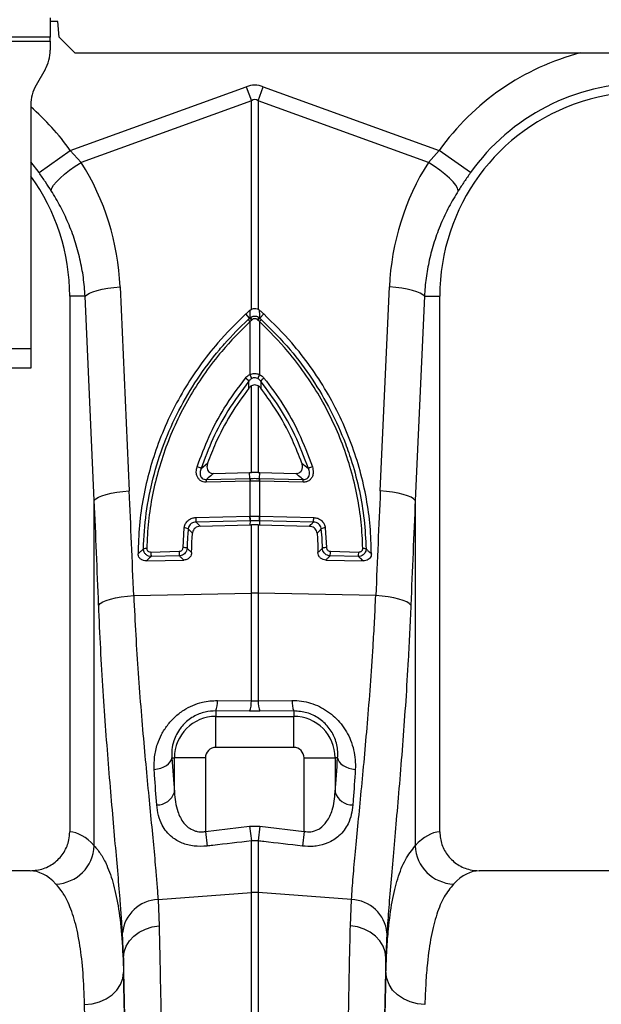
# Model space of a CAD drawing. Units: millimetres. Extents: x 9446 to 26666, y 1473 to 8510.
# Drawn here: x 22716 to 22866, y 4768 to 5021 of the extents above; entities that cross this region are included whole.
import ezdxf

# ---------------------------------------------------------------- set-up
doc = ezdxf.new("R2010")
doc.units = ezdxf.units.MM
doc.linetypes.add('SLD-SOLID', pattern=[0])
doc.layers.get('0').update_dxf_attribs({"linetype": 'CONTINUOUS'})
doc.layers.add('ACO_DRAINAGE', color=7, linetype='SLD-SOLID')

# ---------------------------------------------------------------- blocks, each defined once
blk = doc.blocks.new('ACO_-_32820_-_LEFT')
at = {"layer": 'ACO_DRAINAGE', "linetype": 'SLD-SOLID'}
for p, q in [((-52.5, 894), (-52.5, 889)), ((-50.58, 893), (-52.5, 893)), ((-50.23, 889), (-50.58, 893)), ((-52.5, 889), (-152.5, 889)), ((-152.5, 888), (-52.5, 888)), ((-52.5, 888), (-52.5, 889)), ((-52.5, 888), (-52.5, 885.68)), ((-46.23, 885), (-50.23, 889)), ((-46.23, 885), (442.07, 885)), ((-53.84, 880.68), (-56.16, 876.66)), ((-47.37, 859.95), (-2.18, 876.29)), ((-2.18, 876.29), (-0.87, 872.68)), ((0.87, 872.68), (2.18, 876.29)), ((2.18, 876.29), (47.37, 859.95)), ((-0.87, 872.68), (-44.57, 856.87)), ((-0.87, 819.16), (-0.87, 872.68)), ((0.87, 872.68), (0.87, 819.16)), ((44.57, 856.87), (0.87, 872.68)), ((-57.5, 871.66), (-57.5, 809)), ((-55.39, 854.24), (-47.37, 859.95)), ((-47.37, 859.95), (-44.57, 856.87)), ((44.57, 856.87), (47.37, 859.95)), ((55.39, 854.24), (47.37, 859.95)), ((-55.39, 854.24), (-57.5, 857.01)), ((-48.84, 853.84), (-47.53, 854.88)), ((-47.53, 854.88), (-46.09, 855.9)), ((-46.09, 855.9), (-44.57, 856.87)), ((46.09, 855.9), (44.57, 856.87)), ((47.53, 854.88), (46.09, 855.9)), ((48.84, 853.84), (47.53, 854.88)), ((-51.64, 850.99), (-50.93, 851.87)), ((-50.93, 851.87), (-49.99, 852.83)), ((-49.99, 852.83), (-48.84, 853.84)), ((49.99, 852.83), (48.84, 853.84)), ((50.93, 851.87), (49.99, 852.83)), ((51.64, 850.99), (50.93, 851.87)), ((-52.26, 849.6), (-52.09, 850.23)), ((-52.09, 850.23), (-51.64, 850.99)), ((52.09, 850.23), (51.64, 850.99)), ((52.26, 849.6), (52.09, 850.23)), ((-40.46, 824.02), (-39.17, 824.32)), ((-39.17, 824.32), (-37.73, 824.58)), ((-37.73, 824.58), (-36.18, 824.77)), ((-36.18, 824.77), (-34.57, 824.91)), ((-34.57, 824.91), (-32.23, 772.52)), ((32.23, 772.52), (34.57, 824.91)), ((36.18, 824.77), (34.57, 824.91)), ((37.73, 824.58), (36.18, 824.77)), ((39.17, 824.32), (37.73, 824.58)), ((40.46, 824.02), (39.17, 824.32)), ((-43.54, 822.5), (-47.5, 822.5)), ((-47.5, 822.5), (-47.5, 684.99)), ((-43.54, 822.5), (-43.14, 822.91)), ((-41.2, 770.11), (-43.54, 822.5)), ((-43.14, 822.91), (-42.47, 823.3)), ((-42.47, 823.3), (-41.57, 823.68)), ((-41.57, 823.68), (-40.46, 824.02)), ((41.57, 823.68), (40.46, 824.02)), ((43.54, 822.5), (41.2, 770.11)), ((42.47, 823.3), (41.57, 823.68)), ((43.14, 822.91), (42.47, 823.3)), ((43.54, 822.5), (43.14, 822.91)), ((43.54, 822.5), (47.5, 822.5)), ((47.5, 684.99), (47.5, 822.5)), ((-1.15, 818.97), (-0.87, 819.16)), ((0.87, 819.16), (1.15, 818.97)), ((-1.34, 816.85), (-2.29, 817.97)), ((-0.65, 816.5), (-0.79, 816.38)), ((0.79, 816.38), (0.65, 816.5)), ((1.34, 816.85), (2.29, 817.97)), ((-0.79, 816.38), (-1.22, 816.01)), ((-1.22, 802.42), (-1.22, 816.01)), ((1.22, 816.01), (0.79, 816.38)), ((1.22, 816.01), (1.22, 802.42)), ((-57.5, 809), (-77.5, 809)), ((-57.5, 809), (-57.5, 804)), ((-57.5, 804), (-77.5, 804)), ((-1.55, 798.92), (-1.52, 800.72)), ((-0.87, 777.23), (-0.87, 799.5)), ((0.87, 799.5), (0.87, 777.23)), ((1.52, 800.72), (1.55, 798.92)), ((-13.79, 778.27), (-12.1, 779.69)), ((12.1, 779.69), (13.79, 778.27)), ((-10.58, 776.99), (-1.31, 777.22)), ((-1.31, 777.22), (-0.87, 777.23)), ((-1.23, 775.74), (-1.31, 777.22)), ((0.87, 777.23), (1.31, 777.22)), ((1.23, 775.74), (1.31, 777.22)), ((1.31, 777.22), (10.58, 776.99)), ((-1.27, 775.05), (-12.47, 774.77)), ((-12.43, 775.47), (-1.23, 775.74)), ((-1.22, 775.05), (-1.27, 775.05)), ((-1.22, 766.03), (-1.22, 775.05)), ((1.22, 775.05), (1.22, 766.03)), ((1.27, 775.05), (1.22, 775.05)), ((1.23, 775.74), (12.43, 775.47)), ((12.47, 774.77), (1.27, 775.05)), ((-40.13, 770.92), (-39.23, 771.29)), ((-39.23, 771.29), (-38.12, 771.63)), ((-38.12, 771.63), (-36.83, 771.94)), ((-36.83, 771.94), (-35.39, 772.19)), ((-35.39, 772.19), (-33.84, 772.39)), ((-33.84, 772.39), (-32.23, 772.52)), ((33.84, 772.39), (32.23, 772.52)), ((35.39, 772.19), (33.84, 772.39)), ((36.83, 771.94), (35.39, 772.19)), ((38.12, 771.63), (36.83, 771.94)), ((39.23, 771.29), (38.12, 771.63)), ((40.13, 770.92), (39.23, 771.29)), ((-41.2, 770.11), (-40.79, 770.52)), ((-41.2, 681.43), (-41.2, 770.11)), ((-40.79, 770.52), (-40.13, 770.92)), ((40.79, 770.52), (40.13, 770.92)), ((41.2, 770.11), (40.79, 770.52)), ((41.2, 770.11), (41.2, 681.43)), ((-15.14, 765.69), (-1.3, 766.03)), ((-1.3, 766.03), (-1.22, 766.03)), ((1.22, 766.03), (1.3, 766.03)), ((1.3, 766.03), (15.14, 765.69)), ((-1.22, 764.85), (-15.05, 764.51)), ((-14.01, 763.46), (-1.23, 763.78)), ((-1.22, 764.85), (-1.23, 763.78)), ((-1.23, 763.78), (-0.87, 763.79)), ((-1.14, 764.85), (-1.22, 764.85)), ((-0.87, 746.29), (-0.87, 763.79)), ((0.87, 763.79), (0.87, 746.29)), ((0.87, 763.79), (1.23, 763.78)), ((15.05, 764.51), (1.22, 764.85)), ((1.22, 764.85), (1.23, 763.78)), ((1.23, 763.78), (14.01, 763.46)), ((-18.41, 757.97), (-18.11, 763.04)), ((18.11, 763.04), (18.41, 757.97)), ((-26.68, 756.84), (-19.41, 757.02)), ((-19.33, 755.84), (-26.6, 755.65)), ((26.6, 755.65), (19.33, 755.84)), ((19.41, 757.02), (26.68, 756.84)), ((-27.83, 754.55), (-18.21, 754.79)), ((18.21, 754.79), (27.83, 754.55)), ((-31.07, 745.65), (-0.87, 746.29)), ((-0.87, 718.64), (-0.87, 746.29)), ((0.87, 746.29), (0.87, 718.64)), ((31.07, 745.65), (0.87, 746.29)), ((-40.07, 743.24), (-39.68, 743.65)), ((-39.68, 743.65), (-39.03, 744.05)), ((-39.03, 744.05), (-38.13, 744.43)), ((-38.13, 744.43), (-37.02, 744.77)), ((-37.02, 744.77), (-35.72, 745.07)), ((-35.72, 745.07), (-34.27, 745.32)), ((-34.27, 745.32), (-32.71, 745.52)), ((-32.71, 745.52), (-31.07, 745.65)), ((32.71, 745.52), (31.07, 745.65)), ((34.27, 745.32), (32.71, 745.52)), ((35.72, 745.07), (34.27, 745.32)), ((37.02, 744.77), (35.72, 745.07)), ((38.13, 744.43), (37.02, 744.77)), ((39.03, 744.05), (38.13, 744.43)), ((39.68, 743.65), (39.03, 744.05)), ((40.07, 743.24), (39.68, 743.65)), ((-9.56, 718.74), (-0.87, 718.64)), ((-0.87, 718.64), (0.87, 718.64)), ((0.87, 718.64), (9.56, 718.74)), ((-10, 716.05), (-10, 714.64)), ((-1.31, 715.97), (-10, 716.05)), ((1.31, 715.97), (-1.31, 715.97)), ((10, 716.05), (1.31, 715.97)), ((10, 716.05), (10, 714.64)), ((-10, 706.67), (-10, 714.64)), ((-10, 714.64), (10, 714.64)), ((10, 706.67), (10, 714.64)), ((10, 706.67), (-10, 706.67)), ((-22.13, 702.49), (-21.7, 702.96)), ((-21.7, 702.96), (-21.41, 703.47)), ((-21.41, 703.47), (-21.27, 704)), ((-21.27, 704), (-20.64, 704)), ((-12.67, 704), (-20.64, 704)), ((-20.64, 695.22), (-20.64, 704)), ((-12.67, 704), (-12.67, 685.1)), ((12.67, 704), (20.64, 704)), ((12.67, 685.1), (12.67, 704)), ((20.64, 704), (20.64, 695.22)), ((21.27, 704), (20.64, 704)), ((21.27, 704), (21.41, 703.47)), ((21.41, 703.47), (21.7, 702.96)), ((21.7, 702.96), (22.13, 702.49)), ((-25.81, 701.04), (-24.95, 701.17)), ((-24.95, 701.17), (-24.12, 701.39)), ((-24.12, 701.39), (-23.36, 701.69)), ((-23.36, 701.69), (-22.69, 702.06)), ((-22.69, 702.06), (-22.13, 702.49)), ((22.13, 702.49), (22.69, 702.06)), ((22.69, 702.06), (23.36, 701.69)), ((23.36, 701.69), (24.12, 701.39)), ((24.12, 701.39), (24.95, 701.17)), ((24.95, 701.17), (25.81, 701.04)), ((-12.67, 685.1), (-1.31, 686.42)), ((-12.67, 685.1), (-12.23, 681.34)), ((-1.31, 686.42), (1.31, 686.42)), ((-1.31, 686.42), (-0.87, 682.68)), ((1.31, 686.42), (0.87, 682.68)), ((1.31, 686.42), (12.67, 685.1)), ((12.67, 685.1), (12.23, 681.34)), ((-0.87, 669.4), (-0.87, 682.68)), ((0.87, 682.68), (-0.87, 682.68)), ((0.87, 682.68), (0.87, 669.4)), ((-57.65, 675), (-142.35, 675)), ((142.35, 675), (57.65, 675)), ((-24.83, 667.61), (-0.87, 669.4)), ((-24.83, 667.61), (-24.56, 660.87)), ((-0.87, 487), (-0.87, 669.4)), ((0.87, 669.4), (0.87, 487)), ((24.83, 667.61), (0.87, 669.4)), ((24.56, 660.87), (24.83, 667.61)), ((-29.65, 659.23), (-28.08, 660.03)), ((-28.08, 660.03), (-26.37, 660.59)), ((-26.37, 660.59), (-24.56, 660.87)), ((26.37, 660.59), (24.56, 660.87)), ((28.08, 660.03), (26.37, 660.59)), ((29.65, 659.23), (28.08, 660.03)), ((-33.68, 652.66), (-33.95, 659.07)), ((-32.14, 656.99), (-31.02, 658.21)), ((-31.02, 658.21), (-29.65, 659.23)), ((31.02, 658.21), (29.65, 659.23)), ((32.14, 656.99), (31.02, 658.21)), ((33.95, 659.07), (33.68, 652.66)), ((-33.5, 654.17), (-32.98, 655.63)), ((-32.98, 655.63), (-32.14, 656.99)), ((32.98, 655.63), (32.14, 656.99)), ((33.5, 654.17), (32.98, 655.63)), ((-33.68, 652.66), (-33.5, 654.17)), ((-33.68, 652.66), (-33.68, 648.9)), ((33.68, 652.66), (33.5, 654.17)), ((33.68, 648.9), (33.68, 652.66)), ((-34.47, 645.79), (-33.89, 647.31)), ((-33.89, 647.31), (-33.68, 648.9)), ((33.89, 647.31), (33.68, 648.9)), ((34.47, 645.79), (33.89, 647.31)), ((-35.4, 644.38), (-34.47, 645.79)), ((35.4, 644.38), (34.47, 645.79)), ((-39.88, 641.37), (-38.16, 642.13)), ((-38.16, 642.13), (-36.65, 643.14)), ((-36.65, 643.14), (-35.4, 644.38)), ((36.65, 643.14), (35.4, 644.38)), ((38.16, 642.13), (36.65, 643.14)), ((39.88, 641.37), (38.16, 642.13)), ((-43.68, 640.72), (-41.74, 640.89)), ((-41.74, 640.89), (-39.88, 641.37)), ((41.74, 640.89), (39.88, 641.37)), ((43.68, 640.72), (41.74, 640.89))]:
    blk.add_line(p, q, dxfattribs=at)
for centre, radius, start, end in [((-62.5, 885.68), 10, 330, 0), ((100, 822.5), 64.59, 104.6284, 144.5673), ((100, 822.5), 54.75, 35.4327, 144.5673), ((-47.5, 871.66), 10, 150, 180), ((100, 822.5), 52.5, 35.3401, 180), ((-100, 822.5), 64.59, 35.4327, 48.8557), ((-100, 822.5), 52.5, 0, 35.9506), ((-3.05, 814.3), 3.07, 42.61, 56.2253), ((-2.83, 814.51), 2.95, 42.351, 56.6445), ((2.83, 814.51), 2.95, 123.3555, 137.649), ((3.05, 814.3), 3.07, 123.7747, 137.39), ((-3.9, 813.54), 3.65, 42.6402, 53.7515), ((3.9, 813.54), 3.65, 126.2485, 137.3598), ((-4.74, 798.11), 4.14, 38.9907, 55.0959), ((-27.42, 789.95), 29.02, 23.2187, 25.4464), ((27.42, 789.95), 29.02, 154.5536, 156.7813), ((4.74, 798.11), 4.14, 124.9041, 141.0093), ((-15.44, 776.07), 2.75, 53.2585, 76.4321), ((15.44, 776.07), 2.75, 103.5679, 126.7415), ((-8.04, 774.9), 4.43, 172.5996, 181.6363), ((3.16, 775.17), 4.43, 172.5996, 181.6363), ((3.18, 775.16), 4.4, 172.4039, 181.5031), ((-3.18, 775.16), 4.4, 358.4969, 7.5961), ((-3.16, 775.17), 4.43, 358.3637, 7.4004), ((8.04, 774.9), 4.43, 358.3637, 7.4004), ((5.49, 765.91), 6.8, 178.9699, 188.9575), ((5.58, 765.92), 6.81, 178.993, 188.9701), ((-5.58, 765.92), 6.81, 351.0299, 1.007), ((-5.49, 765.91), 6.8, 351.0425, 1.0301), ((-8.34, 765.57), 6.8, 178.9699, 188.9575), ((8.34, 765.57), 6.8, 351.0425, 1.0301), ((-18.14, 760.68), 2.36, 63.4635, 89.343), ((18.14, 760.68), 2.36, 90.657, 116.5365), ((-27.86, 755.8), 1.97, 86.5574, 111.7658), ((-19.88, 756.71), 6.8, 178.9699, 188.9575), ((-12.62, 756.89), 6.8, 178.9699, 188.9575), ((-18.28, 755.7), 2.27, 66.9255, 93.3794), ((18.28, 755.7), 2.27, 86.6206, 113.0745), ((12.62, 756.89), 6.8, 351.0425, 1.0301), ((19.88, 756.71), 6.8, 351.0425, 1.0301), ((27.86, 755.8), 1.97, 68.2342, 93.4426), ((0, 705.05), 41.25, 88.7893, 91.2107), ((-16.83, 718.54), 7.27, 339.9987, 1.6164), ((-8.07, 718.44), 7.2, 339.8973, 1.5979), ((8.07, 718.44), 7.2, 178.4021, 200.1027), ((16.83, 718.54), 7.27, 178.3836, 200.0013), ((-10, 704), 10.64, 90, 180), ((10, 704), 10.64, 0, 90), ((-10, 704), 2.67, 90, 180), ((10, 704), 2.67, 0, 90), ((-25.08, 696.55), 4.64, 268.7734, 343.423), ((25.08, 696.55), 4.64, 196.577, 271.2266), ((-51.42, 681.83), 10.23, 272.0908, 357.7426), ((51.42, 681.83), 10.23, 182.2574, 267.9092), ((-24.55, 658.17), 9.44, 91.6856, 174.5016), ((0, 657.77), 11.67, 85.7157, 94.2843), ((24.55, 658.17), 9.44, 5.4984, 88.3144)]:
    blk.add_arc(centre, radius, start, end, dxfattribs=at)
for centre, major_axis, ratio, start_param, end_param in [((0, 773.34), (0, -103.34), 0.241922, 3.054326, 3.228859), ((0, 773.34), (0, 99.71), 0.100291, 6.195919, 6.370452), ((-99.83, 822.04), (-22.24, 61.5), 0.998907, 4.409715, 4.927633), ((99.83, 822.04), (22.24, 61.5), 0.998907, 1.355552, 1.87347), ((-534.48, 235.69), (48.78, 2053.76), 0.247186, 4.969186, 4.982717), ((534.48, 235.69), (-48.78, 2053.76), 0.247186, 1.300468, 1.314), ((-533.61, 233.28), (47.7, 2053.76), 0.242345, 4.968944, 4.982475), ((533.61, 233.28), (-47.7, 2053.76), 0.242345, 1.300711, 1.314242), ((-12.74, 776.55), (0, 121.53), 0.087491, 2.210509, 2.303894), ((12.74, 776.55), (0, 121.53), 0.087491, 3.979291, 4.072677), ((-47.81, 487), (0, 198), 0.176327, 6.092888, 6.274415), ((47.81, 487), (0, 198), 0.176327, 0.00877, 0.190297), ((-57.65, 487), (0, 188), 0.185706, 6.092888, 6.283185), ((57.65, 487), (0, 188), 0.185706, 0, 0.190297), ((-35.66, 487), (0, 200.72), 0.017455, 4.712389, 5.683191), ((35.66, 487), (0, 200.72), 0.017455, 0.599994, 1.570796), ((-35.67, 487), (0, 198), 0.017455, 4.712389, 5.66973), ((35.67, 487), (0, 198), 0.017455, 0.613455, 1.570796), ((-45.67, 487), (0, 188), 0.018384, 4.712389, 5.66973)]:
    blk.add_ellipse(centre, major_axis=major_axis, ratio=ratio, start_param=start_param, end_param=end_param, dxfattribs=at)
for points, knots in [([(-52.26, 849.6), (-52.76, 850.36), (-53.75, 851.9), (-54.84, 853.45), (-55.39, 854.24)], [0, 0, 0, 0, 0.4943389, 1, 1, 1, 1]), ([(55.39, 854.24), (54.85, 853.47), (53.77, 851.92), (52.77, 850.38), (52.26, 849.6)], [0, 0, 0, 0, 0.494333, 1, 1, 1, 1]), ([(-43.54, 822.5), (-43.67, 824.1), (-43.92, 827.3), (-44.82, 832.07), (-46.11, 836.79), (-47.82, 841.31), (-49.84, 845.61), (-51.45, 848.27), (-52.26, 849.6)], [0, 0, 0, 0, 0.166737, 0.333475, 0.505001, 0.676527, 0.837745, 1, 1, 1, 1]), ([(52.26, 849.6), (51.43, 848.23), (49.77, 845.49), (47.73, 841.1), (46.03, 836.51), (44.77, 831.84), (43.9, 827.16), (43.66, 824.06), (43.54, 822.5)], [0, 0, 0, 0, 0.166729, 0.33346, 0.504948, 0.676436, 0.837695, 1, 1, 1, 1]), ([(-0.87, 819.16), (-0.69, 819.24), (-0.32, 819.4), (0.31, 819.4), (0.68, 819.24), (0.87, 819.16)], [0, 0, 0, 0, 0.3310711, 0.6624905, 1, 1, 1, 1]), ([(-2.29, 817.97), (-4.77, 815.54), (-9.02, 811.37), (-14.2, 804.71), (-18.32, 798.43), (-21.89, 791.75), (-24.82, 784.87), (-27.07, 777.91), (-28.69, 770.89), (-29.73, 763.69), (-29.88, 758.81), (-29.95, 756.38)], [0, 0, 0, 0, 0.147865, 0.254242, 0.360618, 0.470428, 0.580236, 0.683596, 0.786955, 0.893478, 1, 1, 1, 1]), ([(-2.29, 817.97), (-2.19, 818.07), (-1.97, 818.27), (-1.65, 818.55), (-1.37, 818.79), (-1.2, 818.93), (-1.15, 818.97)], [0, 0, 0, 0, 0.285989, 0.571979, 0.857968, 1, 1, 1, 1]), ([(-1.75, 816.48), (-1.61, 816.6), (-1.48, 816.73), (-1.34, 816.85), (-1.34, 816.85)], [0, 0, 0, 0, 0.999892, 1, 1, 1, 1]), ([(-1.34, 816.85), (-1.34, 816.85), (-1.3, 816.9), (-1.25, 816.94), (-1.21, 816.98)], [0, 0, 0, 0, 0.000334, 1, 1, 1, 1]), ([(-1.21, 816.98), (-1.2, 817.36), (-1.18, 818.03), (-1.16, 818.68), (-1.15, 818.97)], [0, 0, 0, 0, 0.563745, 1, 1, 1, 1]), ([(-1.21, 816.98), (-1.12, 817.04), (-0.89, 817.21), (-0.44, 817.38), (0.13, 817.43), (0.72, 817.31), (1.05, 817.09), (1.21, 816.98)], [0, 0, 0, 0, 0.123068, 0.328059, 0.543814, 0.776468, 1, 1, 1, 1]), ([(0.65, 816.5), (0.56, 816.56), (0.39, 816.69), (0.07, 816.76), (-0.24, 816.73), (-0.48, 816.63), (-0.61, 816.54), (-0.65, 816.5)], [0, 0, 0, 0, 0.225786, 0.456678, 0.670094, 0.875033, 1, 1, 1, 1]), ([(2.29, 817.97), (2.19, 818.07), (1.97, 818.27), (1.65, 818.55), (1.37, 818.79), (1.2, 818.93), (1.15, 818.97)], [0, 0, 0, 0, 0.285989, 0.571978, 0.857968, 1, 1, 1, 1]), ([(1.15, 818.97), (1.16, 818.68), (1.18, 818.03), (1.2, 817.36), (1.21, 816.98)], [0, 0, 0, 0, 0.436255, 1, 1, 1, 1]), ([(1.21, 816.98), (1.25, 816.94), (1.3, 816.9), (1.34, 816.85), (1.34, 816.85)], [0, 0, 0, 0, 0.999666, 1, 1, 1, 1]), ([(1.34, 816.85), (1.34, 816.85), (1.48, 816.73), (1.61, 816.6), (1.75, 816.48)], [0, 0, 0, 0, 0.000108, 1, 1, 1, 1]), ([(29.95, 756.38), (29.88, 758.74), (29.74, 763.47), (28.74, 770.6), (27.14, 777.7), (24.87, 784.72), (21.99, 791.53), (18.49, 798.16), (14.34, 804.52), (9.08, 811.31), (4.77, 815.54), (2.29, 817.97)], [0, 0, 0, 0, 0.103357, 0.206714, 0.313238, 0.419764, 0.526138, 0.632513, 0.742324, 0.852135, 1, 1, 1, 1]), ([(-28.59, 757.62), (-28.41, 760.69), (-28.07, 766.82), (-26.22, 775.9), (-23.43, 784.76), (-19.6, 793.27), (-14.86, 801.34), (-10.7, 806.89), (-6.35, 811.96), (-3.81, 814.45), (-1.75, 816.48)], [0, 0, 0, 0, 0.139986, 0.280419, 0.420408, 0.560489, 0.701014, 0.841098, 0.870908, 1, 1, 1, 1]), ([(-1.22, 816.01), (-3.72, 813.52), (-7.84, 809.4), (-12.75, 802.96), (-16.53, 797.16), (-19.81, 791.02), (-22.56, 784.64), (-24.73, 778.13), (-26.34, 771.49), (-27.42, 764.68), (-27.63, 760.07), (-27.74, 757.76)], [0, 0, 0, 0, 0.158883, 0.262588, 0.366292, 0.47298, 0.579666, 0.68325, 0.786832, 0.893416, 1, 1, 1, 1]), ([(27.74, 757.76), (27.64, 760), (27.43, 764.49), (26.39, 771.23), (24.79, 777.94), (22.61, 784.52), (19.89, 790.84), (16.66, 796.94), (12.87, 802.8), (7.89, 809.36), (3.72, 813.52), (1.22, 816.01)], [0, 0, 0, 0, 0.103581, 0.207161, 0.313747, 0.420334, 0.524036, 0.627739, 0.734428, 0.841117, 1, 1, 1, 1]), ([(1.75, 816.48), (4.27, 813.96), (9.01, 809.23), (14.84, 801.33), (19.61, 793.27), (22.86, 786.01), (25.26, 779.07), (26.96, 772.53), (28.21, 765.11), (28.46, 760.12), (28.59, 757.62)], [0, 0, 0, 0, 0.158845, 0.298922, 0.439438, 0.579511, 0.657793, 0.771783, 0.886011, 1, 1, 1, 1]), ([(-14.79, 778.74), (-13.83, 781.33), (-11.91, 786.5), (-7.8, 794.19), (-4.26, 798.96), (-2.37, 801.51)], [0, 0, 0, 0, 0.320469, 0.636839, 1, 1, 1, 1]), ([(-2.37, 801.51), (-2.13, 801.77), (-1.79, 802.13), (-1.35, 802.35), (-1.22, 802.42)], [0, 0, 0, 0, 0.712132, 1, 1, 1, 1]), ([(-0.76, 801.39), (-0.84, 801.34), (-1.14, 801.17), (-1.36, 800.91), (-1.52, 800.72)], [0, 0, 0, 0, 0.285093, 1, 1, 1, 1]), ([(-1.22, 802.42), (-1.04, 802.48), (-0.56, 802.66), (0.3, 802.72), (0.91, 802.52), (1.22, 802.42)], [0, 0, 0, 0, 0.228685, 0.615467, 1, 1, 1, 1]), ([(0.76, 801.39), (0.57, 801.46), (0.19, 801.61), (-0.35, 801.57), (-0.65, 801.44), (-0.76, 801.39)], [0, 0, 0, 0, 0.385903, 0.76866, 1, 1, 1, 1]), ([(1.52, 800.72), (1.46, 800.8), (1.25, 801.07), (0.96, 801.26), (0.76, 801.39)], [0, 0, 0, 0, 0.29058, 1, 1, 1, 1]), ([(1.22, 802.42), (1.53, 802.24), (1.96, 801.99), (2.28, 801.62), (2.37, 801.51)], [0, 0, 0, 0, 0.71201, 1, 1, 1, 1]), ([(2.37, 801.51), (4.05, 799.27), (7.38, 794.81), (11.62, 787.18), (13.69, 781.68), (14.79, 778.74)], [0, 0, 0, 0, 0.3204473, 0.6368083, 1, 1, 1, 1]), ([(-1.52, 800.72), (-3.39, 798.2), (-6.88, 793.5), (-10.94, 785.92), (-12.84, 780.83), (-13.79, 778.27)], [0, 0, 0, 0, 0.363153, 0.679517, 1, 1, 1, 1]), ([(-1.55, 798.92), (-3.15, 796.68), (-6.37, 792.17), (-9.78, 785.65), (-11.44, 781.38), (-12.1, 779.69)], [0, 0, 0, 0, 0.374117, 0.750927, 1, 1, 1, 1]), ([(-0.87, 799.5), (-1.07, 799.37), (-1.32, 799.2), (-1.51, 798.97), (-1.55, 798.92)], [0, 0, 0, 0, 0.789811, 1, 1, 1, 1]), ([(0.87, 799.5), (0.68, 799.58), (0.31, 799.74), (-0.32, 799.74), (-0.69, 799.58), (-0.87, 799.5)], [0, 0, 0, 0, 0.335228, 0.671064, 1, 1, 1, 1]), ([(1.55, 798.92), (1.39, 799.1), (1.19, 799.32), (0.93, 799.47), (0.87, 799.5)], [0, 0, 0, 0, 0.789832, 1, 1, 1, 1]), ([(13.79, 778.27), (12.7, 781.17), (10.65, 786.6), (6.46, 794.11), (3.18, 798.51), (1.52, 800.72)], [0, 0, 0, 0, 0.363206, 0.67956, 1, 1, 1, 1]), ([(12.1, 779.69), (11.32, 781.67), (9.41, 786.53), (5.86, 792.99), (2.78, 797.22), (1.55, 798.92)], [0, 0, 0, 0, 0.2907783, 0.7145109, 1, 1, 1, 1]), ([(-12.47, 774.77), (-12.74, 774.79), (-13.3, 774.82), (-14.03, 775.2), (-14.58, 775.79), (-14.93, 776.55), (-15.08, 777.57), (-14.9, 778.3), (-14.79, 778.74)], [0, 0, 0, 0, 0.1487894, 0.2980577, 0.4399507, 0.5872933, 0.7570796, 1, 1, 1, 1]), ([(-12.1, 779.69), (-12.18, 779.36), (-12.32, 778.81), (-12.19, 778.06), (-11.89, 777.52), (-11.44, 777.16), (-10.98, 777), (-10.69, 776.99), (-10.58, 776.99)], [0, 0, 0, 0, 0.268733, 0.456623, 0.612647, 0.769379, 0.909814, 1, 1, 1, 1]), ([(10.58, 776.99), (10.76, 777), (11.13, 777.02), (11.62, 777.28), (11.99, 777.67), (12.23, 778.21), (12.31, 778.92), (12.17, 779.42), (12.1, 779.69)], [0, 0, 0, 0, 0.146714, 0.293933, 0.433262, 0.577085, 0.77921, 1, 1, 1, 1]), ([(14.79, 778.74), (14.91, 778.25), (15.1, 777.42), (14.86, 776.3), (14.38, 775.51), (13.7, 774.99), (13.02, 774.78), (12.61, 774.77), (12.47, 774.77)], [0, 0, 0, 0, 0.273143, 0.462184, 0.620088, 0.778671, 0.921629, 1, 1, 1, 1]), ([(-13.79, 778.27), (-13.9, 777.95), (-14.08, 777.43), (-14.05, 776.69), (-13.87, 776.15), (-13.54, 775.75), (-13.21, 775.58), (-12.85, 775.47), (-12.62, 775.47), (-12.43, 775.47)], [0, 0, 0, 0, 0.265324, 0.442179, 0.587377, 0.720202, 0.831343, 0.858066, 1, 1, 1, 1]), ([(-10.58, 776.99), (-11.03, 776.62), (-11.66, 776.11), (-12.27, 775.6), (-12.43, 775.47)], [0, 0, 0, 0, 0.73501, 1, 1, 1, 1]), ([(0.87, 777.23), (0.74, 777.23), (0.38, 777.23), (-0.2, 777.23), (-0.65, 777.23), (-0.87, 777.23)], [0, 0, 0, 0, 0.227137, 0.613569, 1, 1, 1, 1]), ([(12.43, 775.47), (12.27, 775.6), (11.66, 776.11), (11.03, 776.62), (10.58, 776.99)], [0, 0, 0, 0, 0.26499, 1, 1, 1, 1]), ([(12.43, 775.47), (12.53, 775.46), (12.81, 775.45), (13.25, 775.57), (13.55, 775.79), (13.81, 776.08), (14.02, 776.52), (14.1, 777.33), (13.91, 777.91), (13.79, 778.27)], [0, 0, 0, 0, 0.075758, 0.208937, 0.323157, 0.355832, 0.508153, 0.702519, 1, 1, 1, 1]), ([(-1.23, 775.74), (-1.23, 775.74), (-1.21, 775.75), (-1.2, 775.75), (-1.18, 775.75)], [0, 0, 0, 0, 0.001267, 1, 1, 1, 1]), ([(1.22, 775.05), (1.07, 775.05), (0.66, 775.06), (-0.02, 775.06), (-0.68, 775.06), (-1.09, 775.05), (-1.22, 775.05)], [0, 0, 0, 0, 0.190429, 0.500004, 0.837706, 1, 1, 1, 1]), ([(-1.18, 775.75), (-1.06, 775.75), (-0.66, 775.76), (-0.02, 775.76), (0.64, 775.76), (1.03, 775.75), (1.18, 775.75)], [0, 0, 0, 0, 0.162309, 0.499996, 0.809556, 1, 1, 1, 1]), ([(1.18, 775.75), (1.2, 775.75), (1.21, 775.75), (1.23, 775.74), (1.23, 775.74)], [0, 0, 0, 0, 0.9987333, 1, 1, 1, 1]), ([(-1.22, 766.03), (-1.04, 766.04), (-0.63, 766.05), (0.12, 766.05), (0.75, 766.05), (1.15, 766.04), (1.22, 766.03)], [0, 0, 0, 0, 0.225626, 0.500027, 0.918665, 1, 1, 1, 1]), ([(-18.11, 763.04), (-18.05, 763.35), (-17.93, 763.98), (-17.35, 764.79), (-16.55, 765.38), (-15.77, 765.65), (-15.29, 765.68), (-15.14, 765.69)], [0, 0, 0, 0, 0.222784, 0.445579, 0.668735, 0.896688, 1, 1, 1, 1]), ([(-15.05, 764.51), (-15.16, 764.51), (-15.49, 764.5), (-16.03, 764.34), (-16.57, 763.96), (-16.97, 763.42), (-17.05, 763), (-17.09, 762.79)], [0, 0, 0, 0, 0.1054434, 0.3361089, 0.559037, 0.7796134, 1, 1, 1, 1]), ([(-14.01, 763.46), (-14.24, 763.43), (-14.71, 763.38), (-15.32, 763.02), (-15.76, 762.51), (-15.96, 762.03), (-15.99, 761.74), (-16, 761.66)], [0, 0, 0, 0, 0.234866, 0.469977, 0.698899, 0.921063, 1, 1, 1, 1]), ([(-15.05, 764.51), (-14.98, 764.43), (-14.63, 764.08), (-14.28, 763.73), (-14.01, 763.46)], [0, 0, 0, 0, 0.224549, 1, 1, 1, 1]), ([(1.14, 764.85), (1.08, 764.86), (0.7, 764.86), (0.11, 764.87), (-0.59, 764.87), (-0.97, 764.86), (-1.14, 764.85)], [0, 0, 0, 0, 0.081336, 0.499974, 0.774373, 1, 1, 1, 1]), ([(0.87, 763.79), (0.67, 763.79), (0.25, 763.8), (-0.33, 763.8), (-0.7, 763.79), (-0.87, 763.79)], [0, 0, 0, 0, 0.3552265, 0.7104529, 1, 1, 1, 1]), ([(1.22, 764.85), (1.22, 764.85), (1.19, 764.85), (1.17, 764.85), (1.14, 764.85)], [0, 0, 0, 0, 0.0007121, 1, 1, 1, 1]), ([(14.01, 763.46), (14.28, 763.73), (14.63, 764.08), (14.98, 764.43), (15.05, 764.51)], [0, 0, 0, 0, 0.775451, 1, 1, 1, 1]), ([(16, 761.66), (15.96, 761.87), (15.89, 762.29), (15.51, 762.84), (14.99, 763.24), (14.46, 763.43), (14.12, 763.45), (14.01, 763.46)], [0, 0, 0, 0, 0.220131, 0.440277, 0.660708, 0.885963, 1, 1, 1, 1]), ([(17.09, 762.79), (17.08, 762.85), (17.05, 763.13), (16.85, 763.61), (16.4, 764.12), (15.77, 764.45), (15.29, 764.49), (15.05, 764.51)], [0, 0, 0, 0, 0.069306, 0.291399, 0.520812, 0.758925, 1, 1, 1, 1]), ([(15.14, 765.69), (15.48, 765.65), (16.17, 765.57), (17.09, 765.03), (17.76, 764.27), (18.05, 763.55), (18.1, 763.13), (18.11, 763.04)], [0, 0, 0, 0, 0.236975, 0.474191, 0.705384, 0.930067, 1, 1, 1, 1]), ([(-17.09, 762.79), (-17.14, 762.14), (-17.29, 760.48), (-17.35, 758.81), (-17.39, 757.79)], [0, 0, 0, 0, 0.3876203, 1, 1, 1, 1]), ([(-16, 761.66), (-16.24, 761.91), (-16.6, 762.28), (-16.96, 762.66), (-17.09, 762.79)], [0, 0, 0, 0, 0.653024, 1, 1, 1, 1]), ([(-16.21, 756.72), (-16.21, 756.82), (-16.2, 757.65), (-16.16, 759.18), (-16.07, 760.72), (-16.01, 761.55), (-16, 761.66)], [0, 0, 0, 0, 0.060682, 0.501362, 0.928088, 1, 1, 1, 1]), ([(17.09, 762.79), (16.96, 762.66), (16.6, 762.28), (16.24, 761.91), (16, 761.66)], [0, 0, 0, 0, 0.3469762, 1, 1, 1, 1]), ([(16, 761.66), (16.01, 761.52), (16.08, 760.66), (16.17, 759.09), (16.2, 757.58), (16.21, 756.8), (16.21, 756.72)], [0, 0, 0, 0, 0.085474, 0.526154, 0.952919, 1, 1, 1, 1]), ([(17.39, 757.79), (17.37, 758.43), (17.32, 760.1), (17.17, 761.77), (17.09, 762.79)], [0, 0, 0, 0, 0.38762, 1, 1, 1, 1]), ([(-29.95, 756.38), (-29.71, 756.6), (-29.26, 757.01), (-28.8, 757.43), (-28.59, 757.62)], [0, 0, 0, 0, 0.533853, 1, 1, 1, 1]), ([(-27.83, 754.55), (-28.09, 754.57), (-28.61, 754.6), (-29.29, 754.97), (-29.76, 755.5), (-29.93, 756.01), (-29.95, 756.29), (-29.95, 756.38)], [0, 0, 0, 0, 0.245906, 0.492558, 0.718553, 0.920746, 1, 1, 1, 1]), ([(-26.6, 755.65), (-26.84, 755.69), (-27.33, 755.76), (-27.97, 756.17), (-28.4, 756.73), (-28.57, 757.24), (-28.58, 757.54), (-28.59, 757.62)], [0, 0, 0, 0, 0.235229, 0.477353, 0.705061, 0.911201, 1, 1, 1, 1]), ([(-27.74, 757.76), (-27.74, 757.72), (-27.74, 757.57), (-27.65, 757.31), (-27.41, 757.04), (-27.07, 756.86), (-26.81, 756.84), (-26.68, 756.84)], [0, 0, 0, 0, 0.086234, 0.286182, 0.510353, 0.755556, 1, 1, 1, 1]), ([(-19.41, 757.02), (-19.34, 757.02), (-19.15, 757.04), (-18.87, 757.16), (-18.62, 757.37), (-18.45, 757.65), (-18.43, 757.86), (-18.41, 757.97)], [0, 0, 0, 0, 0.1491053, 0.3654833, 0.5769905, 0.7885105, 1, 1, 1, 1]), ([(-17.39, 757.79), (-17.42, 757.58), (-17.47, 757.16), (-17.81, 756.6), (-18.29, 756.16), (-18.83, 755.9), (-19.19, 755.85), (-19.33, 755.84)], [0, 0, 0, 0, 0.213145, 0.426349, 0.638286, 0.853097, 1, 1, 1, 1]), ([(-18.21, 754.79), (-18.39, 754.96), (-18.77, 755.31), (-19.14, 755.65), (-19.33, 755.84)], [0, 0, 0, 0, 0.479153, 1, 1, 1, 1]), ([(-16.21, 756.72), (-16.23, 756.51), (-16.28, 756.09), (-16.61, 755.52), (-17.1, 755.09), (-17.67, 754.84), (-18.05, 754.81), (-18.21, 754.79)], [0, 0, 0, 0, 0.208988, 0.418012, 0.626918, 0.840698, 1, 1, 1, 1]), ([(-17.39, 757.79), (-17.21, 757.63), (-16.82, 757.27), (-16.43, 756.92), (-16.21, 756.72)], [0, 0, 0, 0, 0.445425, 1, 1, 1, 1]), ([(16.21, 756.72), (16.43, 756.92), (16.82, 757.27), (17.21, 757.63), (17.39, 757.79)], [0, 0, 0, 0, 0.5545746, 1, 1, 1, 1]), ([(18.21, 754.79), (17.98, 754.82), (17.51, 754.87), (16.9, 755.23), (16.45, 755.75), (16.24, 756.28), (16.22, 756.6), (16.21, 756.72)], [0, 0, 0, 0, 0.2262756, 0.4528249, 0.6723861, 0.8840157, 1, 1, 1, 1]), ([(19.33, 755.84), (19.11, 755.87), (18.66, 755.95), (18.07, 756.33), (17.63, 756.85), (17.43, 757.37), (17.4, 757.68), (17.39, 757.79)], [0, 0, 0, 0, 0.225138, 0.452797, 0.675625, 0.891486, 1, 1, 1, 1]), ([(19.33, 755.84), (19.14, 755.65), (18.77, 755.31), (18.39, 754.96), (18.21, 754.79)], [0, 0, 0, 0, 0.520847, 1, 1, 1, 1]), ([(18.41, 757.97), (18.42, 757.91), (18.43, 757.75), (18.53, 757.49), (18.76, 757.24), (19.06, 757.06), (19.3, 757.03), (19.41, 757.02)], [0, 0, 0, 0, 0.10778, 0.321768, 0.543404, 0.771836, 1, 1, 1, 1]), ([(28.59, 757.62), (28.57, 757.43), (28.53, 757.04), (28.25, 756.51), (27.82, 756.07), (27.26, 755.75), (26.82, 755.69), (26.6, 755.65)], [0, 0, 0, 0, 0.194489, 0.387951, 0.580331, 0.782302, 1, 1, 1, 1]), ([(26.68, 756.84), (26.8, 756.84), (27.03, 756.86), (27.34, 757), (27.57, 757.2), (27.72, 757.47), (27.73, 757.66), (27.74, 757.76)], [0, 0, 0, 0, 0.226392, 0.431887, 0.622892, 0.811421, 1, 1, 1, 1]), ([(29.95, 756.38), (29.93, 756.18), (29.89, 755.78), (29.58, 755.26), (29.11, 754.86), (28.51, 754.59), (28.06, 754.56), (27.83, 754.55)], [0, 0, 0, 0, 0.191083, 0.382101, 0.575914, 0.784461, 1, 1, 1, 1]), ([(28.59, 757.62), (28.8, 757.43), (29.26, 757.01), (29.71, 756.6), (29.95, 756.38)], [0, 0, 0, 0, 0.466147, 1, 1, 1, 1]), ([(-26.6, 755.65), (-26.85, 755.43), (-27.27, 755.06), (-27.68, 754.69), (-27.83, 754.55)], [0, 0, 0, 0, 0.62201, 1, 1, 1, 1]), ([(27.83, 754.55), (27.68, 754.69), (27.27, 755.06), (26.85, 755.43), (26.6, 755.65)], [0, 0, 0, 0, 0.37799, 1, 1, 1, 1]), ([(-33.95, 659.07), (-34.04, 660.44), (-34.22, 663.17), (-34.62, 668.43), (-35.17, 674.92), (-35.89, 682.96), (-36.66, 691.72), (-37.45, 701.09), (-38.22, 710.91), (-38.93, 721.21), (-39.58, 731.98), (-39.91, 739.49), (-40.07, 743.24)], [0, 0, 0, 0, 0.0714, 0.143031, 0.248306, 0.353583, 0.461854, 0.570126, 0.676086, 0.782045, 0.891023, 1, 1, 1, 1]), ([(-31.07, 745.65), (-30.91, 742.26), (-30.58, 735.48), (-29.93, 725.57), (-29.2, 715.91), (-28.41, 706.71), (-27.61, 698.09), (-26.83, 690.02), (-26.09, 682.48), (-25.52, 676.33), (-25.1, 671.4), (-24.92, 668.87), (-24.83, 667.61)], [0, 0, 0, 0, 0.105499, 0.211, 0.319608, 0.428217, 0.533693, 0.639171, 0.747647, 0.856123, 0.927947, 1, 1, 1, 1]), ([(24.83, 667.61), (24.97, 669.5), (25.24, 673.29), (25.85, 679.94), (26.56, 687.3), (27.35, 695.32), (28.15, 703.84), (28.95, 712.88), (29.71, 722.47), (30.31, 731.3), (30.76, 739.05), (30.97, 743.45), (31.07, 745.65)], [0, 0, 0, 0, 0.10637, 0.212742, 0.322209, 0.431677, 0.538071, 0.644465, 0.753978, 0.86349, 0.931644, 1, 1, 1, 1]), ([(40.07, 743.24), (39.97, 740.87), (39.77, 736.14), (39.33, 727.89), (38.76, 718.58), (38.02, 708.32), (37.23, 698.45), (36.44, 689.16), (35.67, 680.59), (34.98, 672.7), (34.37, 665.41), (34.09, 661.18), (33.95, 659.07)], [0, 0, 0, 0, 0.068534, 0.137265, 0.243912, 0.350561, 0.460282, 0.570004, 0.675961, 0.781918, 0.89096, 1, 1, 1, 1]), ([(-25.81, 701.04), (-25.82, 702.12), (-25.84, 704.26), (-25.14, 707.3), (-23.99, 710.02), (-22.51, 712.38), (-20.59, 714.51), (-18.37, 716.25), (-15.95, 717.52), (-13.05, 718.54), (-10.87, 718.66), (-9.56, 718.74)], [0, 0, 0, 0, 0.1355983, 0.2710578, 0.3753033, 0.4794616, 0.5830117, 0.6864633, 0.7765898, 0.8666858, 1, 1, 1, 1]), ([(9.56, 718.74), (10.37, 718.71), (11.99, 718.66), (14.38, 718.1), (16.65, 717.2), (18.75, 715.97), (20.61, 714.46), (22.25, 712.68), (23.61, 710.69), (24.7, 708.44), (25.45, 706.04), (25.87, 703.51), (25.83, 701.87), (25.81, 701.04)], [0, 0, 0, 0, 0.083173, 0.166341, 0.250102, 0.333891, 0.41902, 0.504196, 0.595851, 0.687562, 0.79145, 0.895397, 1, 1, 1, 1]), ([(-10, 716.05), (-10.92, 716), (-12.92, 715.88), (-14.96, 715.03), (-16.99, 713.82), (-18.13, 712.81), (-19.35, 711.31), (-20.15, 710.04), (-20.91, 708.18), (-21.35, 706.12), (-21.3, 704.71), (-21.27, 704)], [0, 0, 0, 0, 0.128416, 0.279744, 0.301459, 0.469585, 0.503927, 0.609462, 0.71513, 0.857466, 1, 1, 1, 1]), ([(21.27, 704), (21.3, 704.55), (21.35, 705.63), (21.11, 707.33), (20.48, 709.45), (19.11, 711.87), (16.62, 714.2), (13.46, 715.79), (11.15, 715.96), (10, 716.05)], [0, 0, 0, 0, 0.111249, 0.219599, 0.327862, 0.512552, 0.679202, 0.840271, 1, 1, 1, 1]), ([(-25.18, 691.91), (-25.37, 694.43), (-25.58, 697.41), (-25.78, 700.56), (-25.81, 701.04)], [0, 0, 0, 0, 0.846288, 1, 1, 1, 1]), ([(25.81, 701.04), (25.64, 698.41), (25.44, 695.3), (25.22, 692.36), (25.18, 691.91)], [0, 0, 0, 0, 0.8462886, 1, 1, 1, 1]), ([(-20.64, 695.22), (-20.57, 694.37), (-20.44, 692.65), (-19.89, 690.46), (-19.15, 688.66), (-18.18, 687.13), (-16.88, 685.89), (-15.57, 685.29), (-14.41, 685.01), (-13.54, 684.96), (-12.84, 685.07), (-12.67, 685.1)], [0, 0, 0, 0, 0.178918, 0.357586, 0.476797, 0.595762, 0.741593, 0.844221, 0.873155, 0.967777, 1, 1, 1, 1]), ([(12.67, 685.1), (13.24, 685.04), (14.48, 684.92), (15.82, 685.38), (17.26, 686.21), (18.78, 687.78), (19.86, 690.25), (20.46, 692.86), (20.58, 694.44), (20.64, 695.22)], [0, 0, 0, 0, 0.103617, 0.222947, 0.262109, 0.434745, 0.670656, 0.835245, 1, 1, 1, 1]), ([(-12.23, 681.34), (-13.37, 681.28), (-15.66, 681.17), (-18.8, 682.05), (-21.11, 683.42), (-22.72, 685.03), (-23.94, 686.89), (-24.84, 689.18), (-25.07, 691), (-25.18, 691.91)], [0, 0, 0, 0, 0.14683, 0.294545, 0.447566, 0.562711, 0.67803, 0.838896, 1, 1, 1, 1]), ([(25.18, 691.91), (25.08, 691.07), (24.88, 689.4), (24.1, 687.24), (23.02, 685.43), (21.78, 684.05), (20.34, 682.95), (18.47, 681.97), (16.6, 681.45), (14.38, 681.2), (13.17, 681.28), (12.23, 681.34)], [0, 0, 0, 0, 0.147646, 0.295132, 0.408239, 0.5212, 0.611191, 0.701072, 0.843917, 0.879796, 1, 1, 1, 1]), ([(-57.65, 675), (-56.5, 675.11), (-54.19, 675.34), (-51.11, 677.11), (-48.82, 679.7), (-47.66, 682.5), (-47.54, 684.31), (-47.5, 684.99)], [0, 0, 0, 0, 0.219162, 0.438384, 0.65581, 0.869757, 1, 1, 1, 1]), ([(-0.87, 682.68), (-4.18, 682.29), (-7.97, 681.84), (-11.76, 681.4), (-12.23, 681.34)], [0, 0, 0, 0, 0.8740292, 1, 1, 1, 1]), ([(12.23, 681.34), (8.92, 681.73), (5.14, 682.18), (1.35, 682.63), (0.87, 682.68)], [0, 0, 0, 0, 0.874029, 1, 1, 1, 1]), ([(47.5, 684.99), (47.61, 683.88), (47.83, 681.66), (49.54, 678.7), (52.06, 676.44), (54.92, 675.19), (56.85, 675.06), (57.65, 675)], [0, 0, 0, 0, 0.210501, 0.420959, 0.632716, 0.847641, 1, 1, 1, 1]), ([(-41.2, 681.43), (-40.62, 680.72), (-39.44, 679.32), (-37.75, 676.08), (-36.17, 671.57), (-34.89, 665.27), (-34.02, 657.83), (-33.8, 651.88), (-33.68, 648.9)], [0, 0, 0, 0, 0.124773, 0.249931, 0.434821, 0.619711, 0.809854, 1, 1, 1, 1]), ([(33.68, 648.9), (33.75, 650.87), (33.88, 654.81), (34.37, 660.99), (35.21, 667.27), (36.65, 673.2), (38.58, 678.08), (40.33, 680.31), (41.2, 681.43)], [0, 0, 0, 0, 0.12422, 0.248817, 0.433969, 0.619119, 0.809558, 1, 1, 1, 1]), ([(-43.68, 640.72), (-43.79, 643.47), (-44, 648.96), (-44.82, 656), (-46.07, 662.09), (-47.64, 666.48), (-49.33, 669.6), (-50.48, 670.94), (-51.05, 671.61)], [0, 0, 0, 0, 0.184905, 0.369806, 0.560113, 0.750418, 0.875008, 1, 1, 1, 1]), ([(51.05, 671.61), (50.22, 670.58), (48.54, 668.53), (46.65, 663.99), (45.21, 658.34), (44.36, 652.27), (43.88, 646.34), (43.75, 642.59), (43.68, 640.72)], [0, 0, 0, 0, 0.184923, 0.369844, 0.56027, 0.7507, 0.875156, 1, 1, 1, 1]), ([(-24.56, 660.87), (-24.51, 658.95), (-24.42, 655.1), (-24.27, 647.99), (-24.11, 639.45), (-23.95, 629.27), (-23.79, 618.44), (-23.65, 607.03), (-23.52, 595.09), (-23.41, 582.65), (-23.31, 569.76), (-23.22, 556.47), (-23.15, 542.89), (-23.1, 529.1), (-23.06, 515.16), (-23.03, 501.11), (-23.03, 491.7), (-23.03, 487)], [0, 0, 0, 0, 0.048974, 0.097949, 0.167298, 0.236885, 0.306552, 0.376139, 0.445488, 0.514838, 0.584425, 0.654093, 0.72368, 0.79303, 0.861994, 0.931036, 1, 1, 1, 1]), ([(23.03, 487), (23.03, 490.34), (23.03, 497.02), (23.05, 508.39), (23.07, 521.1), (23.12, 535.05), (23.18, 548.8), (23.26, 562.26), (23.35, 575.35), (23.46, 588.04), (23.58, 600.28), (23.71, 612.02), (23.86, 623.19), (24.02, 633.72), (24.19, 643.52), (24.36, 652.67), (24.49, 658.14), (24.56, 660.87)], [0, 0, 0, 0, 0.0489744, 0.0979487, 0.1672851, 0.2368584, 0.306512, 0.3760853, 0.4454217, 0.5147579, 0.5843309, 0.6539842, 0.7235573, 0.7928935, 0.8619031, 0.9309904, 1, 1, 1, 1])]:
    blk.add_open_spline(points, degree=3, knots=knots, dxfattribs=at)
blk = doc.blocks.new('Z$W@#6AFB14F8')
at = {"layer": 'ACO_DRAINAGE', "color": 7, "linetype": 'Continuous', "lineweight": 0}
blk.add_blockref('ACO_-_32820_-_LEFT', (2192.73, 2654.37), dxfattribs=at)

msp = doc.modelspace()

# ---------------------------------------------------------------- block references
msp.add_blockref('Z$W@#6AFB14F8', (20584.04, 1473.02))

doc.saveas('drawing.dxf')
